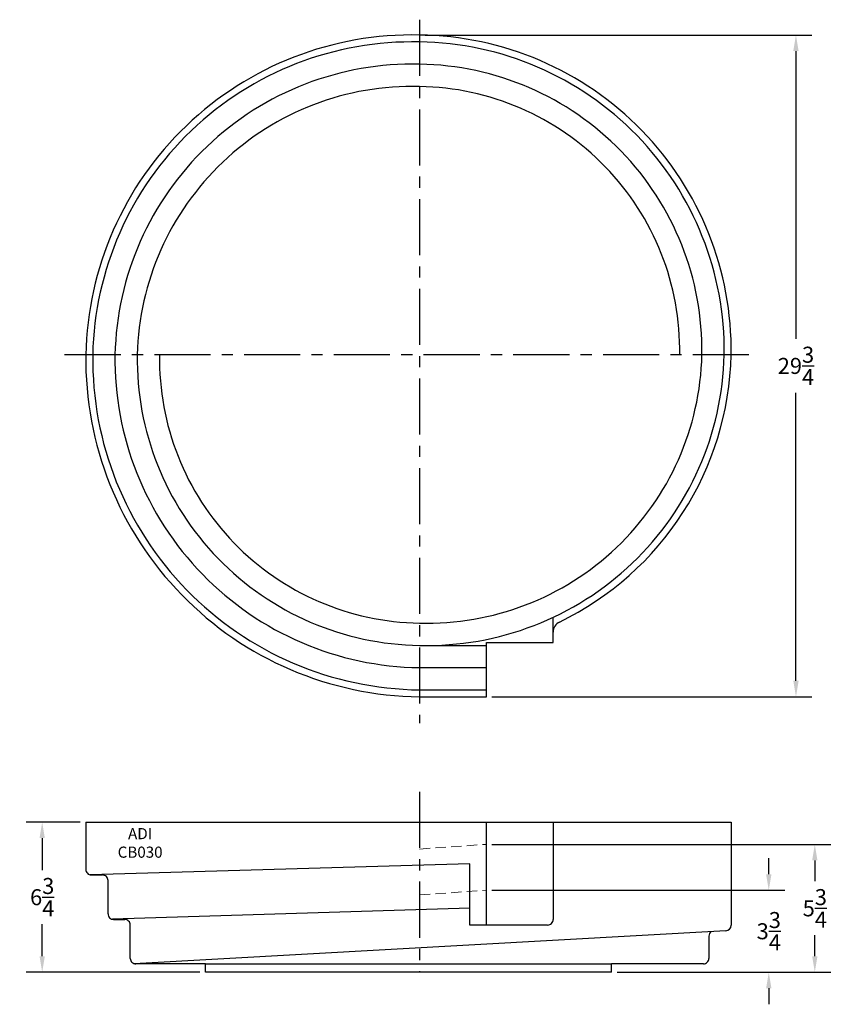
# Model space of a CAD drawing. Extents: x -2.9 to 33.8, y -1 to 43.2.
import ezdxf

# ---------------------------------------------------------------- set-up
doc = ezdxf.new("R2010")
doc.units = 0
doc.header["$LTSCALE"] = 0.063
doc.header["$MEASUREMENT"] = 0
doc.linetypes.add('CENTER', pattern=[2, 1.25, -0.25, 0.25, -0.25])
doc.linetypes.add('HIDDEN', pattern=[0.375, 0.25, -0.125])
doc.layers.get('Defpoints').update_dxf_attribs({"linetype": 'CONTINUOUS'})
doc.layers.add('BOWL', color=140, linetype='CONTINUOUS')
doc.styles.add('ARIAL', font='ARIAL')
doc.dimstyles.get("Standard").update_dxf_attribs({"dimscale": 4, "dimtxt": 0.18, "dimasz": 0.18, "dimexe": 0.18, "dimexo": 0.0625, "dimgap": 0.09, "dimtad": 0, "dimtih": 1, "dimtoh": 1, "dimdec": 3, "dimzin": 0, "dimdsep": 46, "dimlunit": 5, "dimtxsty": 'ARIAL', "dimcen": 0.09, "dimclrt": 256, "dimadec": 0, "dimazin": 0, "dimtfac": 1, "dimtdec": 3, "dimtofl": 0, "dimtmove": 0, "dimatfit": 3, "dimfxl": 1, "dimtolj": 1, "dimtzin": 0, "dimarcsym": 0})

# ---------------------------------------------------------------- blocks, each defined once
blk = doc.blocks.new('CB030TOP')
at = {"layer": 'BOWL', "color": 5, "linetype": 'CENTER', "ltscale": 32}
for p, q in [((0, 15.064), (0, -16.553)), ((14.795, 0), (-16.004, 0))]:
    blk.add_line(p, q, dxfattribs=at)
at = {"layer": 'BOWL', "linetype": 'Continuous'}
for p, q in [((6, -12.937), (6, -11.8)), ((0, -13.062), (3, -13.062)), ((3, -12.937), (6, -12.937)), ((3, -15.375), (3, -12.937)), ((0, -14.062), (3, -14.062)), ((0, -15.062), (3, -15.062)), ((0, -15.375), (3, -15.375))]:
    blk.add_line(p, q, dxfattribs=at)
for centre, radius, start, end in [((-0.32, -0.304), 14.683, 88.7498, 178.8124), ((-0.183, 0.192), 14.185, 359.2259, 89.2598), ((-0.321, -0.304), 14.37, 88.7219, 178.7873), ((-0.184, 0.191), 13.872, 359.2117, 89.2419), ((-0.321, -0.303), 13.369, 88.6238, 178.6992), ((-0.183, 0.191), 12.872, 359.1494, 89.1841), ((-0.322, -0.303), 12.369, 88.5093, 178.5975), ((-0.183, 0.191), 11.872, 359.0765, 89.1167), ((0.184, -0.191), 12.873, 179.1509, 269.1803), ((0.184, -0.191), 11.872, 179.0781, 269.1126), ((0.322, 0.303), 13.369, 268.6201, 358.7008), ((0.322, 0.302), 13.681, 295.826, 358.7332), ((0.185, -0.19), 15.186, 179.2821, 269.3032), ((0.185, -0.19), 14.873, 179.2668, 269.2888), ((0.184, -0.191), 13.873, 179.2131, 269.2384), ((0.323, 0.302), 12.369, 268.5053, 358.5992), ((6.5, -12.462), 0.5, 115.8258, 180.0002)]:
    blk.add_arc(centre, radius, start, end, dxfattribs=at)
blk = doc.blocks.new('*D2')
at = {"layer": 'BOWL', "color": 0, "lineweight": -2, "transparency": 16777216}
for p, q in [((15.282, 42.541), (32.662, 42.541)), ((31.942, 41.821), (31.942, 28.88)), ((31.942, 13.511), (31.942, 26.452)), ((18.282, 12.791), (32.662, 12.791))]:
    blk.add_line(p, q, dxfattribs=at)
at = {"layer": 'BOWL', "color": 0, "transparency": 16777216}
for points in [[(31.822, 41.821), (32.062, 41.821), (31.942, 42.541)], [(31.822, 13.511), (32.062, 13.511), (31.942, 12.791)]]:
    blk.add_solid(points, dxfattribs=at)
at = {"layer": 'Defpoints', "color": 0, "transparency": 16777216}
for p in [(15.032, 42.541), (18.032, 12.791), (31.942, 12.791)]:
    blk.add_point(p, dxfattribs=at)
at = {"layer": 'BOWL', "transparency": 16777216, "insert": (31.942, 27.666), "char_height": 0.72, "attachment_point": 5, "style": 'ARIAL'}
blk.add_mtext('\\A1;29{\\H1.000000x;\\S3/4;}', dxfattribs=at)
blk = doc.blocks.new('*D3')
at = {"layer": 'BOWL', "color": 0, "lineweight": -2, "transparency": 16777216}
for p, q in [((-0.218, 7.159), (-2.646, 7.159)), ((-1.926, 6.439), (-1.926, 4.998)), ((-1.926, 1.129), (-1.926, 2.57)), ((5.157, 0.409), (-2.646, 0.409))]:
    blk.add_line(p, q, dxfattribs=at)
at = {"layer": 'BOWL', "color": 0, "transparency": 16777216}
for points in [[(-2.046, 6.439), (-1.806, 6.439), (-1.926, 7.159)], [(-2.046, 1.129), (-1.806, 1.129), (-1.926, 0.409)]]:
    blk.add_solid(points, dxfattribs=at)
at = {"layer": 'Defpoints', "color": 0, "transparency": 16777216}
for p in [(0.032, 7.159), (-1.926, 0.409), (5.407, 0.409)]:
    blk.add_point(p, dxfattribs=at)
at = {"layer": 'BOWL', "transparency": 16777216, "insert": (-1.926, 3.784), "char_height": 0.72, "attachment_point": 5, "style": 'ARIAL'}
blk.add_mtext('\\A1;6{\\H1.000000x;\\S3/4;}', dxfattribs=at)
blk = doc.blocks.new('*D4')
at = {"layer": 'BOWL', "color": 0, "lineweight": -2, "transparency": 16777216}
for p, q in [((18.282, 6.159), (33.509, 6.159)), ((32.789, 5.439), (32.789, 4.498)), ((32.789, 1.129), (32.789, 2.07)), ((23.907, 0.409), (33.509, 0.409))]:
    blk.add_line(p, q, dxfattribs=at)
at = {"layer": 'BOWL', "color": 0, "transparency": 16777216}
for points in [[(32.669, 5.439), (32.909, 5.439), (32.789, 6.159)], [(32.669, 1.129), (32.909, 1.129), (32.789, 0.409)]]:
    blk.add_solid(points, dxfattribs=at)
at = {"layer": 'Defpoints', "color": 0, "transparency": 16777216}
for p in [(18.032, 6.159), (23.657, 0.409), (32.789, 0.409)]:
    blk.add_point(p, dxfattribs=at)
at = {"layer": 'BOWL', "transparency": 16777216, "insert": (32.789, 3.284), "char_height": 0.72, "attachment_point": 5, "style": 'ARIAL'}
blk.add_mtext('\\A1;5{\\H1.000000x;\\S3/4;}', dxfattribs=at)
blk = doc.blocks.new('*D5')
at = {"layer": 'BOWL', "color": 0, "lineweight": -2, "transparency": 16777216}
for p, q in [((30.721, 4.817), (30.721, 5.537)), ((18.282, 4.097), (31.441, 4.097)), ((23.907, 0.409), (31.441, 0.409)), ((30.721, -0.311), (30.721, -1.031))]:
    blk.add_line(p, q, dxfattribs=at)
at = {"layer": 'BOWL', "color": 0, "transparency": 16777216}
for points in [[(30.601, 4.817), (30.841, 4.817), (30.721, 4.097)], [(30.601, -0.311), (30.841, -0.311), (30.721, 0.409)]]:
    blk.add_solid(points, dxfattribs=at)
at = {"layer": 'Defpoints', "color": 0, "transparency": 16777216}
for p in [(18.032, 4.097), (23.657, 0.409), (30.721, 0.409)]:
    blk.add_point(p, dxfattribs=at)
at = {"layer": 'BOWL', "transparency": 16777216, "insert": (30.721, 2.253), "char_height": 0.72, "attachment_point": 5, "style": 'ARIAL'}
blk.add_mtext('\\A1;3{\\H1.000000x;\\S3/4;}', dxfattribs=at)

msp = doc.modelspace()

# ---------------------------------------------------------------- linework, layer by layer
at = {"layer": 'BOWL', "color": 5, "linetype": 'CENTER', "ltscale": 32}
msp.add_line((15.032, 8.5158), (15.032, 0.4093), dxfattribs=at)
at = {"layer": 'BOWL', "linetype": 'Continuous'}
for p, q in [((0.032, 7.1593), (29.032, 7.1593)), ((0.032, 7.1593), (0.032, 5.0343)), ((18.032, 2.5343), (18.032, 7.1593)), ((21.032, 7.1593), (21.032, 2.7843)), ((29.032, 7.1593), (29.032, 2.5208)), ((17.282, 5.2843), (0.2289, 4.79)), ((17.282, 2.5343), (17.282, 5.2843)), ((0.282, 4.7843), (0.782, 4.7843)), ((1.032, 3.0343), (1.032, 4.5343)), ((17.282, 3.2843), (1.2275, 2.7903)), ((1.282, 2.7843), (1.782, 2.7843)), ((2.032, 1.0343), (2.032, 2.5343)), ((28.7958, 2.2711), (2.212, 0.7943)), ((18.032, 2.5343), (17.282, 2.5343)), ((20.782, 2.5343), (18.032, 2.5343)), ((28.032, 2.0343), (28.032, 1.0343)), ((5.407, 0.7843), (2.282, 0.7843)), ((5.407, 0.7843), (23.657, 0.7843)), ((5.407, 0.4093), (5.407, 0.7843)), ((27.782, 0.7843), (23.657, 0.7843)), ((23.657, 0.4093), (23.657, 0.7843)), ((23.657, 0.4093), (5.407, 0.4093))]:
    msp.add_line(p, q, dxfattribs=at)
at = {"layer": 'BOWL', "color": 1, "linetype": 'HIDDEN', "lineweight": 5, "ltscale": 30}
for p, q in [((15.032, 5.948), (18.032, 6.1593)), ((15.032, 3.8855), (18.032, 4.0968))]:
    msp.add_line(p, q, dxfattribs=at)
at = {"layer": 'BOWL', "linetype": 'Continuous'}
for centre, start, end in [((0.282, 5.0343), 179.99985, 270.00015), ((0.782, 4.5343), 359.99985, 90.00015), ((1.282, 3.0343), 179.99985, 270.00015), ((1.782, 2.5343), 359.99985, 90.00015), ((20.782, 2.7843), 269.99985, 0.00015), ((28.282, 2.0343), 126.87084, 179.9995), ((28.782, 2.5208), 273.18017, 359.99954), ((2.282, 1.0343), 179.99985, 270.00015), ((27.782, 1.0343), 269.99985, 0.00015)]:
    msp.add_arc(centre, 0.25, start, end, dxfattribs=at)

# ---------------------------------------------------------------- block references
at = {"layer": 'BOWL'}
msp.add_blockref('CB030TOP', (15.032, 28.1657), dxfattribs=at)

# ---------------------------------------------------------------- texts
at = {"layer": 'BOWL', "insert": (2.4743, 6.2251), "char_height": 0.5, "width": 3.493, "attachment_point": 5, "style": 'ARIAL'}
msp.add_mtext('{\\fArial|b0|i0|c0|p34;ADI\\PCB030}', dxfattribs=at)

# ---------------------------------------------------------------- dimensions: what is measured, and where the dimension line sits
at = {"layer": 'BOWL'}
for base, p1, p2, picture, middle in [((31.9418, 12.7907), (15.032, 42.5407), (18.032, 12.7907), '*D2', (31.9418, 27.6657)), ((-1.9261, 0.4093), (0.032, 7.1593), (5.407, 0.4093), '*D3', (-1.9261, 3.7843)), ((32.7895, 0.4093), (18.032, 6.1593), (23.657, 0.4093), '*D4', (32.7895, 3.2843)), ((30.7205000251, 0.4092584248), (18.0319715426, 4.0967584248), (23.6569715426, 0.4092584248), '*D5', (30.7205000251, 2.2530084248))]:
    dim = msp.add_linear_dim(base=base, p1=p1, p2=p2, angle=90, dimstyle='Standard', dxfattribs=at)
    dim.commit()
    dim.dimension.update_dxf_attribs({"geometry": picture, "text_midpoint": middle})

doc.saveas('drawing.dxf')
